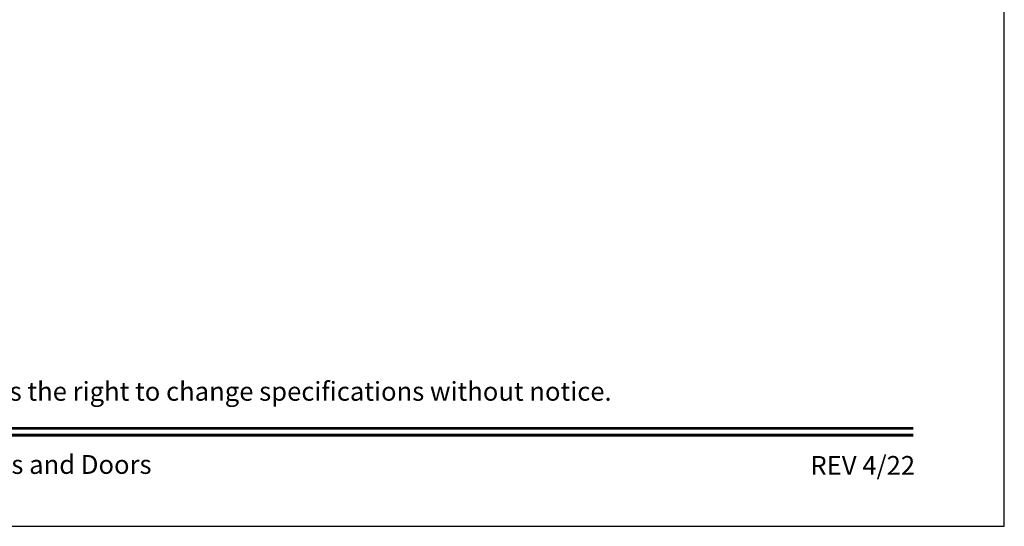
# Model space of a CAD drawing. Extents: x 491 to 842, y -556 to -461.
# Drawn here: x 808 to 842, y -556 to -538 of the extents above; entities that cross this region are included whole.
import ezdxf
from ezdxf.enums import TextEntityAlignment as Align

# ---------------------------------------------------------------- set-up
doc = ezdxf.new("R2010")
doc.units = 0
doc.header["$LTSCALE"] = 2
doc.header["$MEASUREMENT"] = 0
doc.header["$PDMODE"] = 3
doc.layers.get('0').update_dxf_attribs({"linetype": 'CONTINUOUS'})
doc.layers.get('DEFPOINTS').update_dxf_attribs({"color": 3, "linetype": 'CONTINUOUS'})
doc.layers.add('Dim', color=7, linetype='CONTINUOUS')
doc.styles.add('Arial', font='arial.ttf')
doc.styles.get("Standard").update_dxf_attribs({"font": 'arial.ttf'})
doc.dimstyles.new('STANDARD X2', dxfattribs={"dimtxt": 0.48, "dimasz": 0.6, "dimexe": 0.125, "dimexo": 0.36, "dimgap": 0.18, "dimtad": 0, "dimdec": 4, "dimzin": 0, "dimdsep": 46, "dimlunit": 4, "dimtxsty": 'Standard', "dimcen": 0, "dimadec": 5, "dimazin": 0, "dimtfac": 1, "dimtdec": 4, "dimtofl": 0, "dimtmove": 0, "dimatfit": 3, "dimfxl": 1, "dimtolj": 1, "dimtzin": 0, "dimarcsym": 0})

# ---------------------------------------------------------------- blocks, each defined once
blk = doc.blocks.new('*D263')
at = {"layer": 'DEFPOINTS', "color": 0, "transparency": 16777216}
for p in [(783.908, -531.857), (823.74, -531.857), (823.74, -537.594)]:
    blk.add_point(p, dxfattribs=at)
at = {"layer": 'Dim', "color": 0, "lineweight": -2, "transparency": 16777216}
for p, q in [((783.908, -532.217), (783.908, -537.719)), ((823.74, -532.217), (823.74, -537.719)), ((784.508, -537.594), (797.821, -537.594)), ((823.14, -537.594), (809.828, -537.594))]:
    blk.add_line(p, q, dxfattribs=at)
at = {"layer": 'Dim', "color": 0, "transparency": 16777216}
for points in [[(784.508, -537.494), (784.508, -537.694), (783.908, -537.594)], [(823.14, -537.494), (823.14, -537.694), (823.74, -537.594)]]:
    blk.add_solid(points, dxfattribs=at)
at = {"layer": 'Dim', "color": 0, "transparency": 16777216, "insert": (803.824, -537.594), "char_height": 0.48, "attachment_point": 5}
blk.add_mtext('\\A1;ROUGH OPENING WIDTH LEFT SIDE', dxfattribs=at)

msp = doc.modelspace()

# ---------------------------------------------------------------- linework, layer by layer
msp.add_lwpolyline([(768.88382, -460.51222), (768.88382, -555.55224), (842.32384, -555.55224), (842.32384, -460.51222)], close=True)
at = {"const_width": 0.09818}
for points in [[(772.02564, -552.17706), (839.18202, -552.17706)], [(772.02564, -552.41042), (839.18202, -552.41042)]]:
    msp.add_lwpolyline(points, dxfattribs=at)

# ---------------------------------------------------------------- texts
at = {"style": 'Arial'}
msp.add_text('Note: All dimensions are approximate.  Weather Shield reserves the right to change specifications without notice.', height=0.64800015, dxfattribs=at).set_placement((805.60383, -551.22555), align=Align.CENTER)
msp.add_text('Weather Shield Windows and Doors', height=0.6480002, dxfattribs=at).set_placement((805.60383, -553.42163), align=Align.MIDDLE_CENTER)
msp.add_text('REV 4/22', height=0.648, dxfattribs=at).set_placement((839.24754, -553.7785), align=Align.RIGHT)

# ---------------------------------------------------------------- dimensions: what is measured, and where the dimension line sits
at = {"layer": 'Dim'}
dim = msp.add_linear_dim(base=(823.74039, -537.59365), p1=(783.90838, -531.85724), p2=(823.74039, -531.85716), text='ROUGH OPENING WIDTH LEFT SIDE', dimstyle='STANDARD X2', override={"dimpost": '\\X'}, dxfattribs=at)
dim.commit()
dim.dimension.update_dxf_attribs({"geometry": '*D263', "text_midpoint": (803.82439, -537.59365)})

doc.saveas('drawing.dxf')
